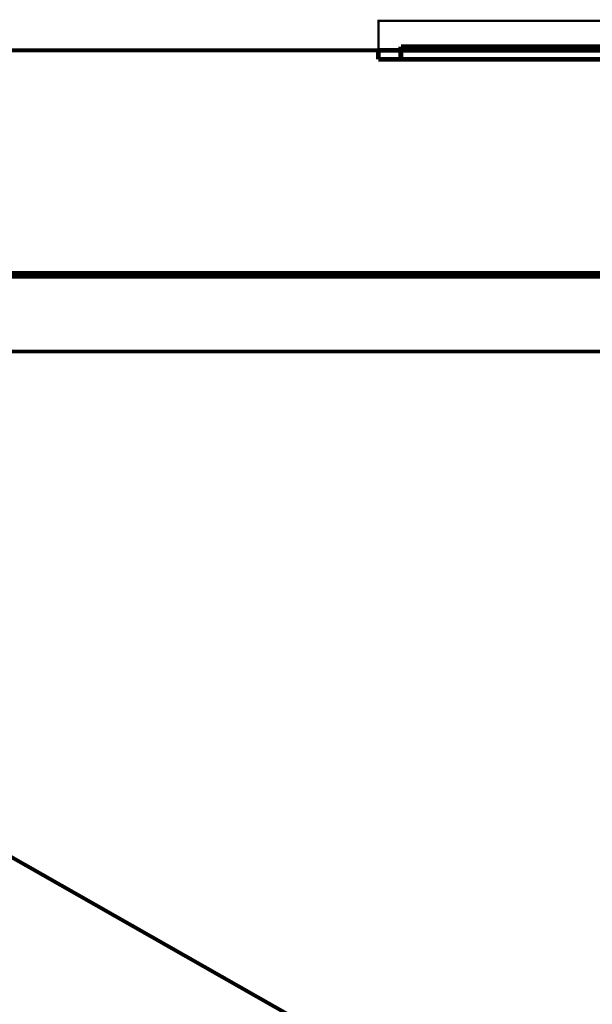
# Model space of a CAD drawing. Extents: x -60 to 482, y -330 to -7.
# Drawn here: x 112 to 124, y -71 to -49 of the extents above; entities that cross this region are included whole.
import ezdxf

# ---------------------------------------------------------------- set-up
doc = ezdxf.new("R2010")
doc.units = 0
doc.linetypes.add('AIGENLINE001', pattern=[11.25, 7.5, -1.25, 1.25, -1.25])
for name, color, linetype in [('LAYER_2', 7, 'CONTINUOUS'), ('LAYER_28', 7, 'CONTINUOUS'), ('LAYER_29', 7, 'CONTINUOUS')]:
    doc.layers.add(name, color=color, linetype=linetype)

# ---------------------------------------------------------------- blocks, each defined once
blk = doc.blocks.new('AIGNBL02020003')
at = {"layer": 'LAYER_2', "linetype": 'AIGENLINE001', "const_width": 0.1058, "flags": 128}
blk.add_lwpolyline([(119.6165, -49.7696), (144.6165, -49.7696)], dxfattribs=at)
blk = doc.blocks.new('AIGNBL02020004')
at = {"layer": 'LAYER_2', "const_width": 0.05}
blk.add_lwpolyline([(144.6165, -49.7696), (119.6165, -49.7696), (119.6165, -49.114), (144.6165, -49.114)], close=True, dxfattribs=at)
blk = doc.blocks.new('AIGNBL02020007')
at = {"layer": 'LAYER_2', "const_width": 0.1058}
blk.add_lwpolyline([(119.6165, -49.9696), (119.6165, -49.7696)], dxfattribs=at)
blk = doc.blocks.new('AIGNBL02020008')
at = {"layer": 'LAYER_2', "const_width": 0.1058}
blk.add_lwpolyline([(120.1165, -49.9696), (120.1165, -49.7696)], dxfattribs=at)
blk = doc.blocks.new('AIGNBL02020009')
at = {"layer": 'LAYER_2', "const_width": 0.1058}
blk.add_lwpolyline([(120.1165, -49.7696), (120.1165, -49.6896)], dxfattribs=at)
blk = doc.blocks.new('AIGNBL02020013')
at = {"layer": 'LAYER_2', "const_width": 0.1058}
blk.add_lwpolyline([(121.1165, -49.7696), (121.1165, -49.6896)], dxfattribs=at)
blk = doc.blocks.new('AIGNBL02020056')
at = {"layer": 'LAYER_2', "const_width": 0.1058}
blk.add_lwpolyline([(120.1165, -49.6896), (144.1165, -49.6896)], dxfattribs=at)
blk = doc.blocks.new('AIGNBL02020057')
at = {"layer": 'LAYER_2', "const_width": 0.1058}
blk.add_lwpolyline([(119.6165, -49.7696), (144.6165, -49.7696)], dxfattribs=at)
blk = doc.blocks.new('AIGNBL02020058')
at = {"layer": 'LAYER_2', "const_width": 0.1058}
blk.add_lwpolyline([(119.6165, -49.9696), (144.6165, -49.9696)], dxfattribs=at)
blk = doc.blocks.new('AIGNBL02010002')
at = {"layer": 'LAYER_2'}
for name in ['AIGNBL02020004', 'AIGNBL02020003', 'AIGNBL02020007', 'AIGNBL02020057', 'AIGNBL02020009', 'AIGNBL02020056', 'AIGNBL02020008', 'AIGNBL02020013', 'AIGNBL02020058']:
    blk.add_blockref(name, (0, 0), dxfattribs=at)
blk = doc.blocks.new('AIGNBL1C010002')
at = {"layer": 'LAYER_28'}
for points, const_width in [([(87.1642, -54.7696), (166.1688, -54.7696)], 0.1693), ([(91.6621, -56.4736), (161.6709, -56.4736)], 0.0847), ([(122.3221, -73.9149), (91.6621, -56.4736)], 0.0847)]:
    blk.add_lwpolyline(points, dxfattribs=dict(at, const_width=const_width))

msp = doc.modelspace()

# ---------------------------------------------------------------- linework, layer by layer
at = {"layer": 'LAYER_29', "const_width": 0.0882}
msp.add_lwpolyline([(169.9156, -107.7696), (83.4174, -107.7696), (83.4174, -49.7696), (169.9156, -49.7696)], close=True, dxfattribs=at)

# ---------------------------------------------------------------- block references
at = {"layer": 'LAYER_2'}
msp.add_blockref('AIGNBL02010002', (0, 0), dxfattribs=at)
at = {"layer": 'LAYER_28'}
msp.add_blockref('AIGNBL1C010002', (0, 0), dxfattribs=at)

doc.saveas('drawing.dxf')
